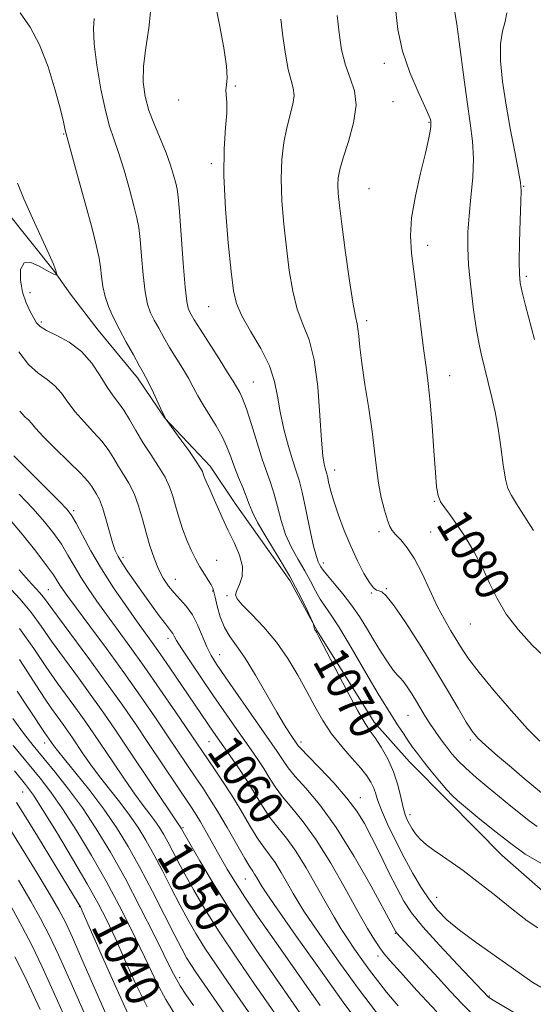
# Model space of a CAD drawing. Extents: x 2059800 to 2062700, y 344800 to 347700.
# Drawn here: x 2062177 to 2062295, y 347045 to 347272 of the extents above; entities that cross this region are included whole.
import ezdxf
from ezdxf.enums import TextEntityAlignment as Align

# ---------------------------------------------------------------- set-up
doc = ezdxf.new("R2010")
doc.units = 0
doc.header["$MEASUREMENT"] = 0
for name, color, linetype, lineweight in [('DTM HARD BREAKLINE', 7, 'Continuous', 0), ('DTM SPOT ELEVATION', 2, 'Continuous', 13), ('INDEX CONTOUR', 41, 'Continuous', 13), ('INDEX CONTOUR LABEL', 244, 'Continuous', 0), ('INTERMEDIATE CONTOUR', 44, 'Continuous', 0)]:
    doc.layers.add(name, color=color, linetype=linetype, lineweight=lineweight)
doc.styles.add('Style-ITALICS', font='ITALICS.shx')

msp = doc.modelspace()

# ---------------------------------------------------------------- linework, layer by layer
at = {"layer": 'DTM HARD BREAKLINE'}
msp.add_polyline3d([(2062141.296, 347275.642, 1063.228), (2062152.435, 347258.333, 1063.868), (2062160.85, 347245.948, 1064.441), (2062167.146, 347236.327, 1064.946), (2062173.603, 347227.937, 1065.384), (2062184.783, 347213.841, 1065.923), (2062188.508, 347208.679, 1066.429), (2062194.888, 347200.367, 1066.934), (2062203.927, 347189.366, 1067.574), (2062210.225, 347180.052, 1067.979), (2062220.676, 347169.019, 1068.484), (2062226.438, 347160.402, 1068.99), (2062239.116, 347142.622, 1069.562), (2062245.376, 347131.021, 1070.068), (2062258.527, 347109.972, 1070.54), (2062266.676, 347100.802, 1071.18), (2062275.648, 347091.728, 1071.584), (2062288.047, 347079.19, 1071.079), (2062300.584, 347068.217, 1070.506)], dxfattribs=at)
at = {"layer": 'DTM SPOT ELEVATION'}
for p in [(2062260.89, 347261.91, 1079.5), (2062226.48, 347256.62, 1074.1), (2062213.46, 347253.44, 1073.6), (2062262.89, 347253.06, 1078.9), (2062271.15, 347248.29, 1079.9), (2062186.95, 347245.58, 1067.9), (2062221, 347238.71, 1073.7), (2062257.37, 347232.97, 1079.1), (2062293.04, 347233.49, 1084.1), (2062270.88, 347219.93, 1080.5), (2062293.63, 347212.73, 1084.3), (2062179.13, 347208.98, 1066.6), (2062220.36, 347205.78, 1073.1), (2062181.74, 347202.22, 1066.3), (2062256.8, 347202.54, 1078.4), (2062275.94, 347189.84, 1080.7), (2062230.63, 347188.41, 1072.9), (2062249.43, 347168.06, 1076.6), (2062272.41, 347160.84, 1079.9), (2062189.2, 347158.71, 1060.3), (2062259.63, 347153.86, 1077.6), (2062271.53, 347153.77, 1079.1), (2062200.61, 347147.93, 1062.4), (2062222.19, 347147.27, 1066.8), (2062246.8, 347146.64, 1074.5), (2062212.66, 347142.92, 1064.8), (2062183.41, 347140.51, 1054.9), (2062221.31, 347140.19, 1065.9), (2062261.3, 347140.74, 1076.1), (2062224.62, 347139.14, 1067.8), (2062257.89, 347139.76, 1075.9), (2062280.74, 347132.57, 1079.2), (2062210.97, 347129.3, 1061.5), (2062222.93, 347125.5, 1064.8), (2062266.31, 347111.51, 1073.1), (2062280.68, 347105.81, 1075.7), (2062182.53, 347105.16, 1045.4), (2062220.42, 347105.46, 1059.1), (2062241.63, 347105.34, 1066.4), (2062177.5, 347093.88, 1039.1), (2062255.35, 347092.57, 1066.7), (2062266.79, 347088.62, 1070.5), (2062214.45, 347085.66, 1052.2), (2062228.84, 347073.75, 1055.1), (2062272.93, 347069.57, 1068.8), (2062190.55, 347067.43, 1037.9), (2062263.4, 347061.27, 1063.9), (2062259.38, 347056.02, 1061.5), (2062213.64, 347051.02, 1044.4), (2062285.09, 347046.77, 1066.1)]:
    msp.add_point(p, dxfattribs=at)
at = {"layer": 'INDEX CONTOUR'}
for points in [[(2062263.44, 347274.499, 1080), (2062264.024, 347269.708, 1080), (2062265.097, 347264.715, 1080), (2062266.766, 347259.758, 1080), (2062268.645, 347255.307, 1080), (2062270.224, 347251.89, 1080), (2062271.124, 347249.8639, 1080), (2062271.483, 347248.905, 1080), (2062271.568, 347248.516, 1080), (2062271.6009, 347248.257, 1080), (2062271.606, 347247.904, 1080), (2062271.561, 347247.286, 1080), (2062271.422, 347246.196, 1080), (2062271.068, 347244.276, 1080), (2062270.358, 347241.13, 1080), (2062269.241, 347236.58, 1080), (2062268.033, 347231.325, 1080), (2062267.142, 347226.284, 1080), (2062266.875, 347222.075, 1080), (2062267.132, 347218.129, 1080), (2062268.437, 347207.861, 1080), (2062269.196, 347201.701, 1080), (2062269.9, 347196.122, 1080), (2062270.485, 347191.8071, 1080), (2062270.98, 347188.044, 1080), (2062271.437, 347183.776, 1080), (2062271.893, 347178.32, 1080), (2062272.319, 347172.4951, 1080), (2062272.668, 347167.495, 1080), (2062272.933, 347164.196, 1080), (2062273.26, 347162.2, 1080), (2062273.835, 347160.79, 1080), (2062274.8001, 347159.337, 1080), (2062276.136, 347157.574, 1080), (2062277.78, 347155.318, 1080), (2062279.654, 347152.458, 1080), (2062281.607, 347149.149, 1080), (2062283.473, 347145.614, 1080), (2062285.162, 347142.037, 1080), (2062286.9029, 347138.458, 1080), (2062289.002, 347134.879, 1080), (2062291.699, 347131.304, 1080), (2062294.969, 347127.742, 1080), (2062298.7219, 347124.206, 1080)], [(2062193.962, 347272.236, 1070), (2062193.839, 347269.8881, 1070), (2062193.994, 347266.379, 1070), (2062194.602, 347261.448, 1070), (2062195.527, 347255.943, 1070), (2062196.558, 347250.987, 1070), (2062197.535, 347247.359, 1070), (2062198.514, 347244.445, 1070), (2062199.6, 347241.287, 1070), (2062200.8471, 347237.232, 1070), (2062202.097, 347232.847, 1070), (2062203.137, 347229.006, 1070), (2062203.817, 347226.279, 1070), (2062204.23, 347224.022, 1070), (2062204.532, 347221.286, 1070), (2062204.855, 347217.435, 1070), (2062205.241, 347213.086, 1070), (2062205.709, 347209.166, 1070), (2062206.278, 347206.36, 1070), (2062206.973, 347204.371, 1070), (2062207.819, 347202.656, 1070), (2062208.837, 347200.77, 1070), (2062210.023, 347198.662, 1070), (2062211.368, 347196.38, 1070), (2062214.329, 347191.579, 1070), (2062215.685, 347189.296, 1070), (2062216.827, 347187.209, 1070), (2062217.899, 347185.197, 1070), (2062219.101, 347183.091, 1070), (2062222.108, 347178.312, 1070), (2062223.504, 347175.838, 1070), (2062224.579, 347173.442, 1070), (2062225.447, 347171.096, 1070), (2062226.2949, 347168.742, 1070), (2062227.251, 347166.361, 1070), (2062228.215, 347164.08, 1070), (2062229.029, 347162.065, 1070), (2062229.635, 347160.3601, 1070), (2062230.368, 347158.522, 1070), (2062231.661, 347155.9859, 1070), (2062233.791, 347152.379, 1070), (2062236.402, 347148.098, 1070), (2062238.983, 347143.729, 1070), (2062241.106, 347139.799, 1070), (2062242.692, 347136.587, 1070), (2062244.302, 347133.085, 1070), (2062244.516, 347132.579, 1070), (2062244.571, 347132.3611, 1070), (2062244.619, 347132.083, 1070), (2062244.688, 347131.744, 1070), (2062244.773, 347131.431, 1070), (2062244.869, 347131.208, 1070), (2062244.971, 347131.056, 1070), (2062245.068, 347130.935, 1070), (2062245.221, 347130.682, 1070), (2062245.766, 347129.654, 1070), (2062249.455, 347122.579, 1070), (2062252.26, 347117.253, 1070), (2062254.78, 347112.59, 1070), (2062256.475, 347109.665, 1070), (2062257.628, 347107.91, 1070), (2062258.723, 347106.35, 1070), (2062260.117, 347104.209, 1070), (2062261.647, 347101.524, 1070), (2062263.023, 347098.533, 1070), (2062264.023, 347095.482, 1070), (2062264.712, 347092.6419, 1070), (2062265.227, 347090.29, 1070), (2062265.689, 347088.611, 1070), (2062266.155, 347087.408, 1070), (2062266.669, 347086.3911, 1070), (2062267.282, 347085.322, 1070), (2062268.083, 347084.17, 1070), (2062269.17, 347082.956, 1070), (2062270.609, 347081.697, 1070), (2062272.351, 347080.388, 1070), (2062274.315, 347079.023, 1070), (2062276.478, 347077.548, 1070), (2062279.035, 347075.736, 1070), (2062282.24, 347073.315, 1070), (2062286.181, 347070.18, 1070), (2062290.286, 347066.891, 1070), (2062293.821, 347064.173, 1070), (2062296.284, 347062.539, 1070)], [(2062175.436, 347171.367, 1060), (2062178.793, 347167.977, 1060), (2062185.78, 347160.962, 1060), (2062187.714, 347158.954, 1060), (2062188.809, 347157.553, 1060), (2062189.79, 347155.8359, 1060), (2062191.245, 347153.089, 1060), (2062193.23, 347149.457, 1060), (2062195.668, 347145.295, 1060), (2062198.436, 347140.964, 1060), (2062201.231, 347136.847, 1060), (2062203.709, 347133.333, 1060), (2062207.323, 347128.317, 1060), (2062209.144, 347125.742, 1060), (2062211.388, 347122.489, 1060), (2062221.496, 347107.657, 1060), (2062225.345, 347102.167, 1060), (2062227.2239, 347099.424, 1060), (2062229.157, 347096.462, 1060), (2062232.741, 347090.617, 1060), (2062234.494, 347087.994, 1060), (2062236.317, 347085.637, 1060), (2062238.276, 347083.184, 1060), (2062240.437, 347080.1751, 1060), (2062242.814, 347076.333, 1060), (2062245.224, 347072.119, 1060), (2062247.432, 347068.18, 1060), (2062249.277, 347064.996, 1060), (2062250.872, 347062.393, 1060), (2062252.402, 347060.032, 1060), (2062254.015, 347057.641, 1060), (2062255.716, 347055.206, 1060), (2062257.47, 347052.778, 1060), (2062259.295, 347050.351, 1060), (2062261.405, 347047.691, 1060), (2062264.067, 347044.505, 1060)], [(2062176.706, 347131.585, 1050), (2062180.032, 347126.965, 1050), (2062182.835, 347122.818, 1050), (2062185.467, 347119.052, 1050), (2062190.1391, 347112.628, 1050), (2062192.0611, 347109.921, 1050), (2062193.912, 347107.227, 1050), (2062198.391, 347100.561, 1050), (2062200.958, 347096.772, 1050), (2062203.331, 347093.363, 1050), (2062205.252, 347090.744, 1050), (2062206.763, 347088.772, 1050), (2062207.979, 347087.164, 1050), (2062209.014, 347085.665, 1050), (2062209.966, 347084.118, 1050), (2062210.9261, 347082.392, 1050), (2062213.272, 347077.898, 1050), (2062214.876, 347074.8879, 1050), (2062216.917, 347071.221, 1050), (2062219.513, 347066.823, 1050), (2062222.781, 347061.631, 1050), (2062226.714, 347055.73, 1050), (2062230.798, 347049.787, 1050), (2062239.47, 347037.335, 1050)], [(2062175.563, 347098.738, 1040), (2062178.114, 347095.598, 1040), (2062179.936, 347093.122, 1040), (2062182.072, 347089.81, 1040), (2062185.253, 347084.6351, 1040), (2062188.964, 347078.465, 1040), (2062192.381, 347072.645, 1040), (2062194.907, 347068.128, 1040), (2062196.856, 347064.312, 1040), (2062198.769, 347060.205, 1040), (2062201.058, 347055.115, 1040), (2062203.605, 347049.546, 1040), (2062206.164, 347044.299, 1040)], [(2062175.698, 347055.8249, 1030), (2062178.013, 347051.141, 1030), (2062179.892, 347047.172, 1030), (2062181.496, 347043.657, 1030)]]:
    msp.add_polyline3d(points, dxfattribs=at)
at = {"layer": 'INTERMEDIATE CONTOUR'}
for points in [[(2062221.7199, 347276.577, 1074), (2062222.867, 347270.741, 1074), (2062223.852, 347265.434, 1074), (2062224.4719, 347261.239, 1074), (2062224.606, 347258.54, 1074), (2062224.46, 347256.927, 1074), (2062224.323, 347255.796, 1074), (2062224.399, 347254.587, 1074), (2062224.551, 347252.927, 1074), (2062224.556, 347250.491, 1074), (2062224.28, 347246.9781, 1074), (2062223.9419, 347242.184, 1074), (2062223.851, 347235.928, 1074), (2062224.216, 347228.298, 1074), (2062224.867, 347220.459, 1074), (2062225.536, 347213.842, 1074), (2062226.066, 347209.438, 1074), (2062226.75, 347206.458, 1074), (2062227.995, 347203.669, 1074), (2062230.027, 347200.134, 1074), (2062232.37, 347196.096, 1074), (2062234.371, 347192.089, 1074), (2062235.562, 347188.498, 1074), (2062236.225, 347185.098, 1074), (2062236.827, 347181.507, 1074), (2062237.716, 347177.511, 1074), (2062238.777, 347173.547, 1074), (2062239.778, 347170.212, 1074), (2062240.553, 347167.849, 1074), (2062241.206, 347165.764, 1074), (2062241.912, 347163.005, 1074), (2062242.786, 347158.9681, 1074), (2062243.725, 347154.435, 1074), (2062244.568, 347150.539, 1074), (2062245.1921, 347148.124, 1074), (2062245.629, 347146.898, 1074), (2062245.947, 347146.283, 1074), (2062246.246, 347145.755, 1074), (2062246.755, 347145.005, 1074), (2062247.732, 347143.776, 1074), (2062249.337, 347141.898, 1074), (2062251.321, 347139.54, 1074), (2062253.335, 347136.9549, 1074), (2062255.113, 347134.349, 1074), (2062256.722, 347131.729, 1074), (2062258.313, 347129.051, 1074), (2062259.977, 347126.338, 1074), (2062261.5701, 347123.865, 1074), (2062262.89, 347121.974, 1074), (2062263.8081, 347120.863, 1074), (2062264.499, 347120.17, 1074), (2062265.212, 347119.387, 1074), (2062266.133, 347118.131, 1074), (2062267.204, 347116.5, 1074), (2062268.308, 347114.714, 1074), (2062270.394, 347111.208, 1074), (2062271.498, 347109.449, 1074), (2062272.718, 347107.651, 1074), (2062273.998, 347105.876, 1074), (2062275.256, 347104.206, 1074), (2062276.469, 347102.674, 1074), (2062277.847, 347101.122, 1074), (2062279.662, 347099.342, 1074), (2062282.0789, 347097.203, 1074), (2062284.846, 347094.872, 1074), (2062290.076, 347090.556, 1074), (2062292.263, 347088.7791, 1074), (2062294.247, 347087.2211, 1074), (2062296.143, 347085.857, 1074)], [(2062207.033, 347274.508, 1072), (2062206.551, 347269.945, 1072), (2062205.842, 347265.426, 1072), (2062205.302, 347261.232, 1072), (2062205.249, 347257.554, 1072), (2062205.699, 347254.227, 1072), (2062206.592, 347250.997, 1072), (2062207.837, 347247.679, 1072), (2062209.229, 347244.369, 1072), (2062210.5299, 347241.234, 1072), (2062211.552, 347238.428, 1072), (2062212.291, 347236.066, 1072), (2062212.793, 347234.251, 1072), (2062213.112, 347232.888, 1072), (2062213.354, 347231.076, 1072), (2062213.634, 347227.7141, 1072), (2062214.499, 347215.772, 1072), (2062214.942, 347210.256, 1072), (2062215.298, 347206.956, 1072), (2062215.602, 347205.4011, 1072), (2062215.91, 347204.671, 1072), (2062216.316, 347203.933, 1072), (2062217.051, 347202.7001, 1072), (2062218.381, 347200.573, 1072), (2062222.749, 347193.752, 1072), (2062224.743, 347190.613, 1072), (2062225.976, 347188.609, 1072), (2062227.529, 347185.954, 1072), (2062228.179, 347184.5979, 1072), (2062229.073, 347182.22, 1072), (2062230.238, 347178.576, 1072), (2062231.5339, 347174.333, 1072), (2062232.777, 347170.384, 1072), (2062233.825, 347167.3739, 1072), (2062234.7009, 347164.956, 1072), (2062235.47, 347162.535, 1072), (2062236.211, 347159.6641, 1072), (2062237.047, 347156.479, 1072), (2062238.115, 347153.262, 1072), (2062239.494, 347150.246, 1072), (2062241.036, 347147.453, 1072), (2062242.533, 347144.856, 1072), (2062243.83, 347142.439, 1072), (2062244.975, 347140.239, 1072), (2062246.0701, 347138.307, 1072), (2062247.226, 347136.593, 1072), (2062248.611, 347134.6499, 1072), (2062250.406, 347131.9301, 1072), (2062252.702, 347128.104, 1072), (2062257.65, 347119.518, 1072), (2062259.676, 347116.109, 1072), (2062261.35, 347113.401, 1072), (2062262.789, 347111.1429, 1072), (2062264.093, 347109.123, 1072), (2062265.2859, 347107.3, 1072), (2062266.377, 347105.677, 1072), (2062267.403, 347104.213, 1072), (2062268.522, 347102.702, 1072), (2062269.924, 347100.895, 1072), (2062271.707, 347098.6599, 1072), (2062273.608, 347096.33, 1072), (2062275.274, 347094.353, 1072), (2062276.509, 347093.003, 1072), (2062277.744, 347091.86, 1072), (2062279.57, 347090.332, 1072), (2062282.398, 347087.997, 1072), (2062285.933, 347085.129, 1072), (2062289.701, 347082.175, 1072), (2062293.38, 347079.5139, 1072), (2062297.244, 347077.265, 1072)], [(2062277.091, 347274.061, 1082), (2062277.571, 347270.9321, 1082), (2062278.267, 347265.659, 1082), (2062279.0939, 347259.235, 1082), (2062279.938, 347253.0309, 1082), (2062280.686, 347248.066, 1082), (2062281.222, 347243.956, 1082), (2062281.429, 347239.964, 1082), (2062281.248, 347235.554, 1082), (2062280.835, 347230.986, 1082), (2062280.401, 347226.716, 1082), (2062280.131, 347223.021, 1082), (2062280.0899, 347219.443, 1082), (2062280.314, 347215.34, 1082), (2062280.81, 347210.329, 1082), (2062281.467, 347205.057, 1082), (2062282.141, 347200.428, 1082), (2062282.72, 347197.115, 1082), (2062283.2059, 347194.851, 1082), (2062285.692, 347184.805, 1082), (2062286.435, 347181.483, 1082), (2062287.145, 347177.636, 1082), (2062287.75, 347173.4079, 1082), (2062288.281, 347169.324, 1082), (2062288.7929, 347166.009, 1082), (2062289.366, 347163.84, 1082), (2062290.168, 347162.224, 1082), (2062291.388, 347160.326, 1082), (2062295.283, 347154.126, 1082)], [(2062176.873, 347273.4859, 1068), (2062179.184, 347270.176, 1068), (2062181.377, 347266.12, 1068), (2062183.338, 347261.0351, 1068), (2062184.965, 347255.715, 1068), (2062186.1609, 347251.223, 1068), (2062186.872, 347248.353, 1068), (2062187.216, 347246.832, 1068), (2062187.359, 347246.12, 1068), (2062187.481, 347245.599, 1068), (2062190.143, 347236.036, 1068), (2062191.903, 347229.627, 1068), (2062193.481, 347223.76, 1068), (2062194.521, 347219.671, 1068), (2062195.105, 347216.969, 1068), (2062195.43, 347214.858, 1068), (2062195.677, 347212.688, 1068), (2062195.984, 347210.399, 1068), (2062196.476, 347208.076, 1068), (2062197.258, 347205.764, 1068), (2062198.3441, 347203.34, 1068), (2062199.728, 347200.64, 1068), (2062201.357, 347197.607, 1068), (2062202.994, 347194.625, 1068), (2062204.355, 347192.186, 1068), (2062205.256, 347190.596, 1068), (2062205.909, 347189.4059, 1068), (2062206.626, 347187.98, 1068), (2062207.622, 347185.888, 1068), (2062209.662, 347181.539, 1068), (2062210.233, 347180.356, 1068), (2062210.503, 347179.836, 1068), (2062210.693, 347179.549, 1068), (2062213.732, 347175.375, 1068), (2062215.757, 347172.568, 1068), (2062217.5, 347170.095, 1068), (2062218.515, 347168.5491, 1068), (2062218.956, 347167.726, 1068), (2062219.126, 347167.227, 1068), (2062219.28, 347166.717, 1068), (2062219.49, 347166.117, 1068), (2062219.78, 347165.412, 1068), (2062220.716, 347163.432, 1068), (2062221.431, 347161.855, 1068), (2062222.351, 347159.724, 1068), (2062223.474, 347157.154, 1068), (2062224.788, 347154.314, 1068), (2062226.222, 347151.37, 1068), (2062227.468, 347148.489, 1068), (2062228.16, 347145.834, 1068), (2062228.062, 347143.547, 1068), (2062227.478, 347141.689, 1068), (2062226.843, 347140.303, 1068), (2062226.559, 347139.3401, 1068), (2062226.9, 347138.405, 1068), (2062228.105, 347137.014, 1068), (2062230.291, 347134.799, 1068), (2062233.086, 347131.856, 1068), (2062235.995, 347128.397, 1068), (2062238.618, 347124.632, 1068), (2062240.921, 347120.772, 1068), (2062242.963, 347117.025, 1068), (2062244.8281, 347113.553, 1068), (2062246.683, 347110.322, 1068), (2062248.722, 347107.254, 1068), (2062251.0441, 347104.309, 1068), (2062253.392, 347101.611, 1068), (2062255.416, 347099.322, 1068), (2062256.854, 347097.547, 1068), (2062257.784, 347096.146, 1068), (2062258.373, 347094.919, 1068), (2062258.8021, 347093.643, 1068), (2062259.322, 347092.009, 1068), (2062260.2, 347089.682, 1068), (2062261.619, 347086.462, 1068), (2062263.441, 347082.667, 1068), (2062265.444, 347078.746, 1068), (2062267.439, 347075.084, 1068), (2062269.381, 347071.811, 1068), (2062271.256, 347068.989, 1068), (2062273.121, 347066.613, 1068), (2062275.311, 347064.398, 1068), (2062278.229, 347061.985, 1068), (2062282.082, 347059.149, 1068), (2062290.1341, 347053.486, 1068), (2062293.006, 347051.405, 1068), (2062295.147, 347049.904, 1068), (2062296.9819, 347048.864, 1068)], [(2062236.985, 347272.0591, 1076), (2062237.503, 347268.13, 1076), (2062238.069, 347264.006, 1076), (2062238.6949, 347260.435, 1076), (2062239.357, 347257.944, 1076), (2062239.882, 347256.161, 1076), (2062240.062, 347254.493, 1076), (2062239.761, 347252.449, 1076), (2062238.376, 347247.001, 1076), (2062237.711, 347243.62, 1076), (2062237.245, 347239.736, 1076), (2062237.072, 347235.269, 1076), (2062237.251, 347230.204, 1076), (2062237.698, 347224.786, 1076), (2062238.297, 347219.3271, 1076), (2062238.965, 347214.115, 1076), (2062239.767, 347209.353, 1076), (2062240.804, 347205.221, 1076), (2062242.117, 347201.715, 1076), (2062243.504, 347198.105, 1076), (2062244.7, 347193.477, 1076), (2062245.512, 347187.312, 1076), (2062246.019, 347180.667, 1076), (2062246.368, 347174.991, 1076), (2062246.681, 347171.375, 1076), (2062246.966, 347169.468, 1076), (2062247.203, 347168.557, 1076), (2062247.383, 347168.002, 1076), (2062247.546, 347167.458, 1076), (2062247.742, 347166.649, 1076), (2062248.028, 347165.34, 1076), (2062248.491, 347163.438, 1076), (2062249.223, 347160.892, 1076), (2062250.287, 347157.708, 1076), (2062251.617, 347154.142, 1076), (2062253.117, 347150.511, 1076), (2062254.681, 347147.121, 1076), (2062256.1679, 347144.239, 1076), (2062257.429, 347142.124, 1076), (2062258.361, 347140.93, 1076), (2062259.053, 347140.413, 1076), (2062259.64, 347140.226, 1076), (2062260.293, 347139.9719, 1076), (2062261.33, 347139.049, 1076), (2062263.106, 347136.806, 1076), (2062265.828, 347132.837, 1076), (2062269.123, 347127.732, 1076), (2062272.472, 347122.326, 1076), (2062275.434, 347117.357, 1076), (2062277.879, 347113.158, 1076), (2062279.755, 347109.967, 1076), (2062281.116, 347107.862, 1076), (2062282.429, 347106.297, 1076), (2062284.268, 347104.568, 1076), (2062286.999, 347102.182, 1076), (2062290.176, 347099.466, 1076), (2062293.144, 347096.956, 1076), (2062298.883, 347092.203, 1076)], [(2062250.03, 347272.928, 1078), (2062250.445, 347268.899, 1078), (2062251.03, 347264.978, 1078), (2062251.885, 347261.446, 1078), (2062253.01, 347258.446, 1078), (2062254.002, 347255.5659, 1078), (2062254.36, 347252.254, 1078), (2062253.759, 347248.177, 1078), (2062252.582, 347243.872, 1078), (2062251.387, 347240.093, 1078), (2062250.618, 347237.384, 1078), (2062250.257, 347235.45, 1078), (2062250.167, 347233.786, 1078), (2062250.248, 347231.866, 1078), (2062250.525, 347229.083, 1078), (2062251.058, 347224.811, 1078), (2062251.864, 347218.792, 1078), (2062252.783, 347212.2489, 1078), (2062253.613, 347206.773, 1078), (2062254.199, 347203.509, 1078), (2062254.57, 347201.819, 1078), (2062254.8, 347200.619, 1078), (2062254.975, 347198.957, 1078), (2062255.221, 347196.427, 1078), (2062255.671, 347192.753, 1078), (2062256.404, 347187.843, 1078), (2062257.265, 347182.317, 1078), (2062258.045, 347176.977, 1078), (2062258.597, 347172.439, 1078), (2062259.028, 347168.58, 1078), (2062259.509, 347165.093, 1078), (2062260.157, 347161.7709, 1078), (2062260.889, 347158.814, 1078), (2062261.565, 347156.521, 1078), (2062262.109, 347155.068, 1078), (2062262.675, 347154.124, 1078), (2062263.474, 347153.235, 1078), (2062264.663, 347151.991, 1078), (2062266.168, 347150.169, 1078), (2062267.8559, 347147.59, 1078), (2062269.609, 347144.194, 1078), (2062271.369, 347140.395, 1078), (2062273.09, 347136.725, 1078), (2062274.728, 347133.605, 1078), (2062276.242, 347131.011, 1078), (2062278.823, 347126.787, 1078), (2062280.362, 347124.4879, 1078), (2062282.7241, 347121.375, 1078), (2062286.198, 347117.16, 1078), (2062290.187, 347112.5349, 1078), (2062293.867, 347108.4391, 1078), (2062296.715, 347105.576, 1078)], [(2062289.113, 347273.5369, 1084), (2062288.769, 347271.553, 1084), (2062288.139, 347269.287, 1084), (2062287.656, 347266.344, 1084), (2062287.659, 347262.429, 1084), (2062288.127, 347257.653, 1084), (2062288.945, 347252.225, 1084), (2062289.98, 347246.456, 1084), (2062291.024, 347241.071, 1084), (2062291.848, 347236.895, 1084), (2062292.286, 347234.386, 1084), (2062292.4069, 347232.527, 1084), (2062292.342, 347229.932, 1084), (2062292.209, 347225.673, 1084), (2062292.073, 347220.642, 1084), (2062291.986, 347216.188, 1084), (2062292.005, 347213.266, 1084), (2062292.207, 347211.245, 1084), (2062292.671, 347209.1, 1084), (2062293.443, 347206.05, 1084), (2062295.465, 347198.212, 1084)], [(2062176.255, 347234.222, 1066), (2062177.76, 347230.622, 1066), (2062179.752, 347226.146, 1066), (2062183.58, 347217.775, 1066), (2062184.577, 347215.546, 1066), (2062184.9991, 347214.515, 1066), (2062185.131, 347214.08, 1066), (2062185.332, 347213.108, 1066), (2062185.289, 347213.073, 1066), (2062185.148, 347213.094, 1066), (2062184.847, 347213.174, 1066), (2062184.214, 347213.45, 1066), (2062183.052, 347214.09, 1066), (2062181.29, 347215.1161, 1066), (2062179.35, 347215.948, 1066), (2062177.782, 347215.859, 1066), (2062177.01, 347214.355, 1066), (2062176.961, 347211.884, 1066), (2062177.4391, 347209.13, 1066), (2062178.246, 347206.667, 1066), (2062179.178, 347204.642, 1066), (2062180.026, 347203.092, 1066), (2062180.695, 347202.005, 1066), (2062181.526, 347201.162, 1066), (2062182.972, 347200.293, 1066), (2062185.319, 347199.151, 1066), (2062188.187, 347197.58, 1066), (2062191.031, 347195.445, 1066), (2062193.415, 347192.718, 1066), (2062195.349, 347189.795, 1066), (2062196.95, 347187.18, 1066), (2062198.335, 347185.217, 1066), (2062199.601, 347183.61, 1066), (2062200.839, 347181.908, 1066), (2062202.139, 347179.7579, 1066), (2062203.566, 347177.224, 1066), (2062205.181, 347174.472, 1066), (2062206.992, 347171.66, 1066), (2062208.786, 347168.931, 1066), (2062210.2971, 347166.42, 1066), (2062211.34, 347164.198, 1066), (2062212.07, 347162.082, 1066), (2062212.721, 347159.824, 1066), (2062213.485, 347157.259, 1066), (2062214.366, 347154.548, 1066), (2062215.324, 347151.937, 1066), (2062216.322, 347149.619, 1066), (2062217.341, 347147.579, 1066), (2062218.365, 347145.753, 1066), (2062219.366, 347144.101, 1066), (2062220.252, 347142.686, 1066), (2062220.916, 347141.595, 1066), (2062221.3, 347140.828, 1066), (2062221.542, 347140.027, 1066), (2062221.825, 347138.745, 1066), (2062222.307, 347136.694, 1066), (2062223.026, 347134.21, 1066), (2062223.992, 347131.786, 1066), (2062225.227, 347129.7269, 1066), (2062226.799, 347127.586, 1066), (2062228.789, 347124.728, 1066), (2062231.201, 347120.767, 1066), (2062236.055, 347112.271, 1066), (2062237.84, 347109.29, 1066), (2062239.1099, 347107.315, 1066), (2062241.04, 347104.522, 1066), (2062241.678, 347103.806, 1066), (2062243.221, 347102.185, 1066), (2062245.918, 347099.393, 1066), (2062249.192, 347095.922, 1066), (2062252.257, 347092.451, 1066), (2062254.533, 347089.456, 1066), (2062256.276, 347086.613, 1066), (2062257.946, 347083.398, 1066), (2062259.882, 347079.481, 1066), (2062261.925, 347075.322, 1066), (2062263.794, 347071.577, 1066), (2062265.362, 347068.657, 1066), (2062267.129, 347065.997, 1066), (2062269.753, 347062.7851, 1066), (2062273.597, 347058.527, 1066), (2062277.8491, 347053.989, 1066), (2062284.91, 347046.568, 1066), (2062285.0771, 347046.444, 1066), (2062285.616, 347046.111, 1066), (2062294.272, 347040.905, 1066)], [(2062176.593, 347195.313, 1064), (2062178.839, 347192.426, 1064), (2062181.052, 347190.405, 1064), (2062183.114, 347188.944, 1064), (2062184.925, 347187.545, 1064), (2062186.445, 347185.814, 1064), (2062187.896, 347183.764, 1064), (2062189.564, 347181.511, 1064), (2062191.628, 347179.17, 1064), (2062193.833, 347176.845, 1064), (2062195.817, 347174.642, 1064), (2062197.321, 347172.632, 1064), (2062198.49, 347170.76, 1064), (2062199.574, 347168.941, 1064), (2062200.759, 347167.077, 1064), (2062201.992, 347165.032, 1064), (2062203.157, 347162.659, 1064), (2062204.17, 347159.868, 1064), (2062205.073, 347156.798, 1064), (2062205.937, 347153.644, 1064), (2062206.826, 347150.588, 1064), (2062207.768, 347147.752, 1064), (2062208.785, 347145.242, 1064), (2062209.894, 347143.131, 1064), (2062211.102, 347141.341, 1064), (2062212.415, 347139.758, 1064), (2062213.822, 347138.252, 1064), (2062215.25, 347136.626, 1064), (2062216.61, 347134.665, 1064), (2062217.833, 347132.255, 1064), (2062219.924, 347127.31, 1064), (2062220.907, 347125.356, 1064), (2062222.195, 347123.295, 1064), (2062224.166, 347120.425, 1064), (2062236.158, 347103.221, 1064), (2062236.953, 347102.011, 1064), (2062237.689, 347100.842, 1064), (2062238.699, 347099.41, 1064), (2062240.312, 347097.454, 1064), (2062242.7721, 347094.707, 1064), (2062245.9899, 347090.868, 1064), (2062249.791, 347085.629, 1064), (2062253.921, 347078.985, 1064), (2062257.82, 347072.133, 1064), (2062260.847, 347066.571, 1064), (2062263.493, 347061.622, 1064), (2062263.5779, 347061.495, 1064), (2062263.703, 347061.3421, 1064), (2062270.39, 347054.15, 1064), (2062273.27, 347051.011, 1064), (2062276.132, 347047.867, 1064), (2062278.846, 347044.9641, 1064), (2062281.317, 347042.532, 1064)], [(2062176.785, 347181.658, 1062), (2062178.042, 347180.307, 1062), (2062178.819, 347179.645, 1062), (2062179.474, 347178.91, 1062), (2062180.443, 347177.733, 1062), (2062182.178, 347175.842, 1062), (2062184.92, 347173.122, 1062), (2062188.065, 347170.08, 1062), (2062190.795, 347167.375, 1062), (2062192.503, 347165.505, 1062), (2062193.415, 347164.297, 1062), (2062194.521, 347162.5151, 1062), (2062195.155, 347161.303, 1062), (2062195.874, 347159.471, 1062), (2062196.669, 347156.872, 1062), (2062198.196, 347151.387, 1062), (2062198.8099, 347149.549, 1062), (2062199.476, 347148.134, 1062), (2062200.404, 347146.628, 1062), (2062201.747, 347144.635, 1062), (2062203.424, 347142.225, 1062), (2062205.296, 347139.583, 1062), (2062207.211, 347136.914, 1062), (2062208.974, 347134.492, 1062), (2062210.377, 347132.607, 1062), (2062211.793, 347130.81, 1062), (2062212.098, 347130.373, 1062), (2062212.395, 347129.815, 1062), (2062212.977, 347128.767, 1062), (2062214.162, 347126.848, 1062), (2062216.152, 347123.83, 1062), (2062218.689, 347120.082, 1062), (2062221.403, 347116.127, 1062), (2062226.314, 347109.045, 1062), (2062230.157, 347103.556, 1062), (2062231.691, 347101.322, 1062), (2062233.055, 347099.237, 1062), (2062234.338, 347097.161, 1062), (2062235.72, 347095.013, 1062), (2062237.403, 347092.724, 1062), (2062239.547, 347090.168, 1062), (2062242.15, 347086.995, 1062), (2062245.171, 347082.797, 1062), (2062248.508, 347077.402, 1062), (2062251.834, 347071.576, 1062), (2062254.763, 347066.319, 1062), (2062257.002, 347062.408, 1062), (2062258.633, 347059.719, 1062), (2062259.8301, 347057.906, 1062), (2062260.845, 347056.547, 1062), (2062262.228, 347054.93, 1062), (2062264.604, 347052.27, 1062), (2062268.369, 347048.088, 1062), (2062272.995, 347043.1411, 1062)], [(2062176.651, 347162.543, 1058), (2062179.897, 347159.111, 1058), (2062182.545, 347156.112, 1058), (2062184.66, 347153.452, 1058), (2062186.397, 347150.96, 1058), (2062187.909, 347148.4929, 1058), (2062189.346, 347145.9899, 1058), (2062190.861, 347143.418, 1058), (2062192.582, 347140.7349, 1058), (2062194.551, 347137.875, 1058), (2062196.788, 347134.768, 1058), (2062202.198, 347127.399, 1058), (2062205.48, 347122.815, 1058), (2062209.125, 347117.5759, 1058), (2062212.688, 347112.36, 1058), (2062218.904, 347103.173, 1058), (2062221.696, 347099.145, 1058), (2062223.573, 347096.373, 1058), (2062225.633, 347093.159, 1058), (2062227.746, 347089.644, 1058), (2062229.776, 347086.201, 1058), (2062231.585, 347083.264, 1058), (2062233.087, 347081.106, 1058), (2062234.403, 347079.374, 1058), (2062235.704, 347077.552, 1058), (2062237.11, 347075.279, 1058), (2062238.536, 347072.785, 1058), (2062239.844, 347070.453, 1058), (2062240.991, 347068.488, 1058), (2062242.328, 347066.384, 1058), (2062244.299, 347063.458, 1058), (2062247.219, 347059.232, 1058), (2062250.875, 347054.049, 1058), (2062254.9231, 347048.455, 1058), (2062259.028, 347042.964, 1058)], [(2062174.014, 347157.259, 1056), (2062177.376, 347153.271, 1056), (2062180.511, 347149.35, 1056), (2062183.004, 347146.085, 1056), (2062184.572, 347143.896, 1056), (2062185.462, 347142.524, 1056), (2062186.054, 347141.542, 1056), (2062186.728, 347140.506, 1056), (2062187.87, 347138.903, 1056), (2062189.867, 347136.203, 1056), (2062192.956, 347132.068, 1056), (2062196.775, 347126.921, 1056), (2062200.811, 347121.375, 1056), (2062204.625, 347115.97, 1056), (2062208.067, 347110.962, 1056), (2062211.063, 347106.531, 1056), (2062217.42, 347097.096, 1056), (2062218.998, 347094.787, 1056), (2062220.588, 347092.38, 1056), (2062222.415, 347089.423, 1056), (2062224.596, 347085.678, 1056), (2062228.676, 347078.533, 1056), (2062229.857, 347076.576, 1056), (2062230.529, 347075.563, 1056), (2062230.97, 347074.93, 1056), (2062231.407, 347074.2241, 1056), (2062232.255, 347072.727, 1056), (2062232.706, 347071.981, 1056), (2062233.784, 347070.376, 1056), (2062236.196, 347066.885, 1056), (2062240.386, 347060.871, 1056), (2062245.743, 347053.266, 1056), (2062251.396, 347045.394, 1056), (2062256.581, 347038.388, 1056)], [(2062176.653, 347145.07, 1054), (2062178.809, 347142.596, 1054), (2062181.39, 347139.827, 1054), (2062182.259, 347138.764, 1054), (2062185.468, 347134.389, 1054), (2062192.716, 347124.637, 1054), (2062196.755, 347119.121, 1054), (2062200.306, 347114.124, 1054), (2062203.469, 347109.5341, 1054), (2062206.498, 347105.046, 1054), (2062216.274, 347090.476, 1054), (2062217.396, 347088.762, 1054), (2062218.495, 347086.952, 1054), (2062219.892, 347084.521, 1054), (2062223.117, 347078.773, 1054), (2062224.6539, 347076.0659, 1054), (2062226.388, 347073.183, 1054), (2062228.692, 347069.61, 1054), (2062231.809, 347065.009, 1054), (2062235.467, 347059.728, 1054), (2062246.04, 347044.614, 1054)], [(2062173.655, 347141.748, 1052), (2062176.902, 347138.31, 1052), (2062179.482, 347135.175, 1052), (2062181.731, 347132.068, 1052), (2062184.151, 347128.603, 1052), (2062187.096, 347124.531, 1052), (2062190.324, 347120.145, 1052), (2062193.447, 347115.875, 1052), (2062196.2051, 347111.99, 1052), (2062198.861, 347108.125, 1052), (2062201.806, 347103.751, 1052), (2062213.025, 347087.0041, 1052), (2062214.042, 347085.52, 1052), (2062214.804, 347084.143, 1052), (2062216.045, 347081.943, 1052), (2062218.303, 347078, 1052), (2062221.6369, 347072.412, 1052), (2062226.0459, 347065.421, 1052), (2062231.356, 347057.451, 1052), (2062236.711, 347049.662, 1052), (2062245.256, 347037.426, 1052)], [(2062176.7431, 347124.385, 1048), (2062180.637, 347118.3, 1048), (2062182.471, 347115.51, 1048), (2062184.122, 347113.121, 1048), (2062185.574, 347111.104, 1048), (2062186.83, 347109.381, 1048), (2062187.9171, 347107.851, 1048), (2062188.963, 347106.328, 1048), (2062191.529, 347102.52, 1048), (2062193.219, 347100.092, 1048), (2062195.211, 347097.388, 1048), (2062197.48, 347094.483, 1048), (2062199.848, 347091.49, 1048), (2062202.096, 347088.532, 1048), (2062204.073, 347085.669, 1048), (2062205.889, 347082.716, 1048), (2062207.723, 347079.421, 1048), (2062209.7001, 347075.642, 1048), (2062211.739, 347071.652, 1048), (2062213.707, 347067.834, 1048), (2062215.531, 347064.4421, 1048), (2062217.388, 347061.233, 1048), (2062219.516, 347057.842, 1048), (2062222.072, 347054.008, 1048), (2062224.885, 347049.912, 1048), (2062232.992, 347038.194, 1048)], [(2062176.198, 347117.102, 1046), (2062179.209, 347112.592, 1046), (2062182.516, 347107.548, 1046), (2062184.6671, 347104.478, 1046), (2062185.4809, 347103.412, 1046), (2062187.0899, 347101.414, 1046), (2062189.707, 347098.222, 1046), (2062192.933, 347094.208, 1046), (2062196.214, 347089.9, 1046), (2062199.132, 347085.674, 1046), (2062201.813, 347081.313, 1046), (2062204.52, 347076.45, 1046), (2062207.408, 347070.924, 1046), (2062210.207, 347065.407, 1046), (2062212.538, 347060.7801, 1046), (2062214.145, 347057.663, 1046), (2062215.264, 347055.644, 1046), (2062216.252, 347054.052, 1046), (2062217.429, 347052.287, 1046), (2062226.515, 347039.053, 1046)], [(2062175.17, 347110.815, 1044), (2062177.662, 347107.391, 1044), (2062179.869, 347104.567, 1044), (2062184.944, 347098.41, 1044), (2062188.023, 347094.536, 1044), (2062191.24, 347090.18, 1044), (2062194.451, 347085.374, 1044), (2062197.702, 347080.0091, 1044), (2062201.087, 347073.9429, 1044), (2062204.605, 347067.239, 1044), (2062207.879, 347060.766, 1044), (2062211.979, 347052.455, 1044), (2062212.912, 347050.653, 1044), (2062213.813, 347049.156, 1044), (2062215.1371, 347047.136, 1044), (2062216.841, 347044.606, 1044)], [(2062175.305, 347104.59, 1042), (2062181.471, 347097.074, 1042), (2062183.972, 347093.838, 1042), (2062186.656, 347089.995, 1042), (2062189.852, 347085.004, 1042), (2062193.333, 347079.237, 1042), (2062196.734, 347073.294, 1042), (2062199.756, 347067.684, 1042), (2062202.367, 347062.539, 1042), (2062204.602, 347057.901, 1042), (2062206.537, 347053.757, 1042), (2062208.413, 347049.873, 1042), (2062210.51, 347045.962, 1042), (2062213, 347041.858, 1042)], [(2062176.029, 347091.459, 1038), (2062177.867, 347088.5141, 1038), (2062180.875, 347083.635, 1038), (2062190.539, 347067.84, 1038), (2062190.802, 347067.342, 1038), (2062191.438, 347065.932, 1038), (2062195.578, 347056.474, 1038), (2062198.797, 347049.219, 1038), (2062201.819, 347042.636, 1038)], [(2062174.2749, 347085.71, 1036), (2062177.378, 347080.7239, 1036), (2062180.82, 347075.108, 1036), (2062183.821, 347070.135, 1036), (2062185.843, 347066.653, 1036), (2062187.3201, 347063.809, 1036), (2062188.926, 347060.325, 1036), (2062191.14, 347055.333, 1036), (2062198.889, 347037.643, 1036)], [(2062176.51, 347073.5119, 1034), (2062179.36, 347068.703, 1034), (2062181.61, 347064.6939, 1034), (2062183.573, 347060.857, 1034), (2062185.717, 347056.283, 1034), (2062188.344, 347050.429, 1034), (2062193.408, 347038.933, 1034)], [(2062174.899, 347067.272, 1032), (2062177.354, 347062.79, 1032), (2062179.635, 347058.341, 1032), (2062181.865, 347053.712, 1032), (2062184.118, 347048.801, 1032), (2062188.236, 347039.561, 1032)]]:
    msp.add_polyline3d(points, dxfattribs=at)

# ---------------------------------------------------------------- texts
at = {"layer": 'INDEX CONTOUR LABEL', "style": 'Style-ITALICS', "width": 0.875}
for s, rotation, p in [('1080', 301.200001, (2062276.045, 347157.693, 1080)), ('1070', 299.099999, (2062247.684, 347125.975, 1070)), ('1060', 304.5, (2062223.044, 347105.446, 1060)), ('1050', 301.099999, (2062211.608, 347081.092, 1050)), ('1040', 296.700001, (2062196.676, 347064.664, 1040))]:
    msp.add_text(s, height=8, rotation=rotation, dxfattribs=at).set_placement(p, align=Align.MIDDLE_LEFT)

doc.saveas('drawing.dxf')
